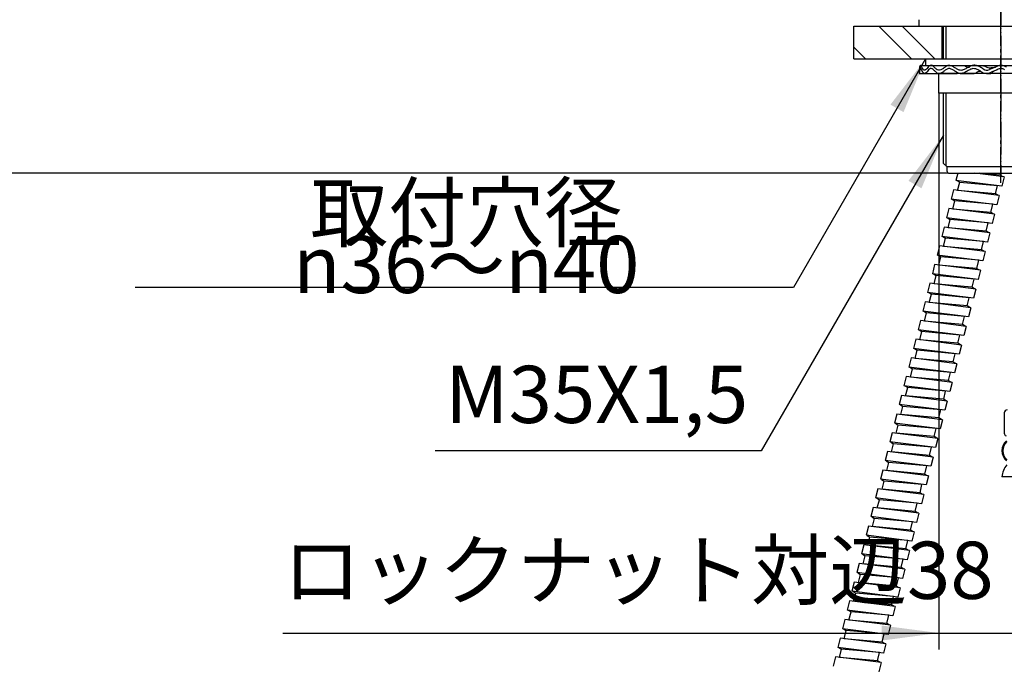
# Model space of a CAD drawing. Units: millimetres. Extents: x 0 to 1050, y 0 to 1485.
# Drawn here: x 513 to 815, y 527 to 725 of the extents above; entities that cross this region are included whole.
import ezdxf

# ---------------------------------------------------------------- set-up
doc = ezdxf.new("R2010")
doc.units = ezdxf.units.MM
doc.linetypes.add('DASH_CENTER', pattern=[14, 11, -1, 1, -1])
doc.linetypes.add('PHANTOM', pattern=[13, 10, -1, 0, -1, 0, -1])
doc.layers.add('1', color=7, linetype='Continuous')
doc.styles.add('CONVERTER_11', font='MS Mincho.ttf', dxfattribs={"width": 0.89})
doc.styles.add('CONVERTER_12', font='txt.shx', dxfattribs={"width": 0.9})
doc.dimstyles.new('ME10_DIM_10', dxfattribs={"dimtxt": 17.5, "dimasz": 17.5, "dimexe": 5, "dimexo": 0, "dimgap": 5, "dimtad": 1, "dimdsep": 46, "dimtxsty": 'CONVERTER_11', "dimsah": 1, "dimcen": 0.09, "dimclrd": 2, "dimclre": 2, "dimclrt": 7, "dimadec": 0, "dimazin": 0, "dimtfac": 1, "dimtdec": 4, "dimtix": 1, "dimtmove": 0, "dimatfit": 3, "dimfxl": 1, "dimtolj": 1, "dimtzin": 0, "dimarcsym": 0})
doc.dimstyles.new('ME10_DIM_24', dxfattribs={"dimtxt": 17.5, "dimasz": 17.5, "dimexe": 5, "dimexo": 0, "dimgap": 5, "dimtad": 1, "dimdsep": 46, "dimtxsty": 'CONVERTER_11', "dimsah": 1, "dimcen": 0.09, "dimclrd": 2, "dimclre": 2, "dimclrt": 7, "dimadec": 0, "dimazin": 0, "dimtfac": 1, "dimtdec": 4, "dimtix": 1, "dimtmove": 0, "dimatfit": 3, "dimfxl": 1, "dimtolj": 1, "dimtzin": 0, "dimarcsym": 0})
doc.dimstyles.get("Standard").update_dxf_attribs({"dimtxt": 0.18, "dimasz": 0.18, "dimexe": 0.18, "dimexo": 0.0625, "dimgap": 0.09, "dimtad": 0, "dimtih": 1, "dimtoh": 1, "dimdec": 4, "dimzin": 0, "dimdsep": 46, "dimtxsty": 'Standard', "dimcen": 0.09, "dimadec": 0, "dimazin": 0, "dimtfac": 1, "dimtdec": 4, "dimtofl": 0, "dimtmove": 0, "dimatfit": 3, "dimfxl": 1, "dimtolj": 1, "dimtzin": 0, "dimarcsym": 0})
pattern_1 = [(-45, (0, 0), (-2e-15, 21.2132), []), (-45, (-3.536, -3.536), (-2e-15, 21.2132), [])]

# ---------------------------------------------------------------- blocks, each defined once
blk = doc.blocks.new('K3761-560X-H1', base_point=(342.68, -1900.29))
at = {"layer": '1', "color": 2, "linetype": 'Continuous'}
for p, q in [((270.31, -1919.8), (269.75, -1921.99)), ((283.75, -1923.76), (269.75, -1921.99)), ((270.06, -1922.03), (270.9, -1922.55)), ((284.46, -1920.94), (275.48, -1919.81)), ((283.31, -1920.39), (276.87, -1919.8)), ((283.31, -1920.39), (283.46, -1919.8)), ((284.15, -1920.91), (283.31, -1920.39)), ((284.46, -1920.94), (283.75, -1923.76)), ((269.02, -1924.9), (268.31, -1927.71)), ((283.01, -1926.66), (269.02, -1924.9)), ((270.27, -1925.06), (270.9, -1922.55)), ((281.86, -1926.11), (270.27, -1925.06)), ((270.9, -1922.55), (282.5, -1923.6)), ((281.86, -1926.11), (282.5, -1923.6)), ((282.3, -1929.48), (268.31, -1927.71)), ((268.62, -1927.75), (269.45, -1928.27)), ((268.82, -1930.78), (269.45, -1928.27)), ((281.05, -1929.32), (269.45, -1928.27)), ((282.7, -1926.62), (281.86, -1926.11)), ((283.01, -1926.66), (282.3, -1929.48)), ((267.57, -1930.62), (266.86, -1933.43)), ((281.57, -1932.38), (267.57, -1930.62)), ((280.42, -1931.83), (268.82, -1930.78)), ((280.45, -1931.83), (281.05, -1929.32)), ((280.85, -1935.2), (266.86, -1933.43)), ((267.17, -1933.47), (268.01, -1933.99)), ((267.37, -1936.5), (268.01, -1933.99)), ((279.6, -1935.04), (268.01, -1933.99)), ((281.25, -1932.34), (280.42, -1931.83)), ((281.57, -1932.38), (280.85, -1935.2)), ((266.12, -1936.34), (265.41, -1939.15)), ((280.12, -1938.1), (266.12, -1936.34)), ((278.97, -1937.55), (267.37, -1936.5)), ((279.01, -1937.55), (279.6, -1935.04)), ((279.41, -1940.92), (265.41, -1939.15)), ((265.72, -1939.19), (266.56, -1939.71)), ((265.93, -1942.22), (266.56, -1939.71)), ((278.16, -1940.76), (266.56, -1939.71)), ((279.81, -1938.06), (278.97, -1937.55)), ((280.12, -1938.1), (279.41, -1940.92)), ((264.68, -1942.06), (263.97, -1944.87)), ((278.67, -1943.82), (264.68, -1942.06)), ((277.52, -1943.27), (265.93, -1942.22)), ((278.36, -1943.78), (277.52, -1943.27)), ((277.56, -1943.27), (278.16, -1940.76)), ((277.96, -1946.64), (263.97, -1944.87)), ((264.28, -1944.91), (265.11, -1945.43)), ((264.48, -1947.94), (265.11, -1945.43)), ((276.71, -1946.48), (265.11, -1945.43)), ((276.11, -1948.99), (276.71, -1946.48)), ((278.67, -1943.82), (277.96, -1946.64)), ((263.23, -1947.78), (262.52, -1950.59)), ((277.23, -1949.54), (263.23, -1947.78)), ((276.08, -1948.99), (264.48, -1947.94)), ((276.91, -1949.5), (276.08, -1948.99)), ((276.51, -1952.36), (262.52, -1950.59)), ((262.83, -1950.63), (263.67, -1951.15)), ((263.03, -1953.66), (263.67, -1951.15)), ((275.27, -1952.2), (263.67, -1951.15)), ((274.67, -1954.71), (275.27, -1952.2)), ((277.23, -1949.54), (276.51, -1952.36)), ((261.78, -1953.5), (261.07, -1956.31)), ((275.78, -1955.26), (261.78, -1953.5)), ((274.63, -1954.71), (263.03, -1953.66)), ((275.47, -1955.22), (274.63, -1954.71)), ((275.78, -1955.26), (275.07, -1958.08)), ((275.07, -1958.08), (261.07, -1956.31)), ((261.38, -1956.35), (262.22, -1956.87)), ((261.59, -1959.38), (262.22, -1956.87)), ((273.82, -1957.92), (262.22, -1956.87)), ((273.22, -1960.43), (273.82, -1957.92)), ((260.34, -1959.22), (259.63, -1962.03)), ((274.33, -1960.98), (260.34, -1959.22)), ((273.18, -1960.43), (261.59, -1959.38)), ((274.02, -1960.94), (273.18, -1960.43)), ((274.33, -1960.98), (273.62, -1963.8)), ((273.62, -1963.8), (259.63, -1962.03)), ((259.94, -1962.07), (260.77, -1962.59)), ((260.14, -1965.1), (260.77, -1962.59)), ((272.37, -1963.64), (260.77, -1962.59)), ((271.77, -1966.15), (272.37, -1963.64)), ((258.89, -1964.94), (258.18, -1967.75)), ((272.89, -1966.7), (258.89, -1964.94)), ((271.74, -1966.15), (260.14, -1965.1)), ((272.57, -1966.66), (271.74, -1966.15)), ((272.89, -1966.7), (272.17, -1969.52)), ((272.17, -1969.52), (258.18, -1967.75)), ((258.49, -1967.79), (259.33, -1968.31)), ((258.69, -1970.82), (259.33, -1968.31)), ((270.93, -1969.36), (259.33, -1968.31)), ((270.33, -1971.87), (270.93, -1969.36)), ((257.45, -1970.66), (256.73, -1973.47)), ((270.73, -1975.24), (256.73, -1973.47)), ((257.04, -1973.51), (257.88, -1974.03)), ((271.44, -1972.42), (257.45, -1970.66)), ((270.29, -1971.87), (258.69, -1970.82)), ((271.13, -1972.38), (270.29, -1971.87)), ((271.44, -1972.42), (270.73, -1975.24)), ((256, -1976.38), (255.29, -1979.19)), ((269.99, -1978.14), (256, -1976.38)), ((257.25, -1976.54), (257.88, -1974.03)), ((268.84, -1977.59), (257.25, -1976.54)), ((269.48, -1975.08), (257.88, -1974.03)), ((268.88, -1977.59), (269.48, -1975.08)), ((269.28, -1980.95), (255.29, -1979.19)), ((255.6, -1979.23), (256.43, -1979.75)), ((269.68, -1978.1), (268.84, -1977.59)), ((269.99, -1978.14), (269.28, -1980.95)), ((254.55, -1982.1), (253.84, -1984.91)), ((268.55, -1983.86), (254.55, -1982.1)), ((255.8, -1982.25), (256.43, -1979.75)), ((267.4, -1983.31), (255.8, -1982.25)), ((268.03, -1980.8), (256.43, -1979.75)), ((267.43, -1983.31), (268.03, -1980.8)), ((267.84, -1986.67), (253.84, -1984.91)), ((254.15, -1984.95), (254.99, -1985.47)), ((254.35, -1987.97), (254.99, -1985.47)), ((266.59, -1986.52), (254.99, -1985.47)), ((268.24, -1983.82), (267.4, -1983.31)), ((268.55, -1983.86), (267.84, -1986.67)), ((253.11, -1987.82), (252.39, -1990.63)), ((267.1, -1989.58), (253.11, -1987.82)), ((265.95, -1989.03), (254.35, -1987.97)), ((265.99, -1989.03), (266.59, -1986.52)), ((266.39, -1992.39), (252.39, -1990.63)), ((252.71, -1990.67), (253.54, -1991.19)), ((252.91, -1993.69), (253.54, -1991.19)), ((265.14, -1992.24), (253.54, -1991.19)), ((266.79, -1989.54), (265.95, -1989.03)), ((267.1, -1989.58), (266.39, -1992.39)), ((251.66, -1993.54), (250.95, -1996.35)), ((265.65, -1995.3), (251.66, -1993.54)), ((264.5, -1994.75), (252.91, -1993.69)), ((264.54, -1994.75), (265.14, -1992.24)), ((264.94, -1998.11), (250.95, -1996.35)), ((251.26, -1996.39), (252.09, -1996.91)), ((251.46, -1999.41), (252.09, -1996.91)), ((263.69, -1997.96), (252.09, -1996.91)), ((265.34, -1995.26), (264.5, -1994.75)), ((265.65, -1995.3), (264.94, -1998.11)), ((250.21, -1999.26), (249.5, -2002.07)), ((264.21, -2001.02), (250.21, -1999.26)), ((263.06, -2000.47), (251.46, -1999.41)), ((263.9, -2000.98), (263.06, -2000.47)), ((263.09, -2000.47), (263.69, -1997.96)), ((263.5, -2003.83), (249.5, -2002.07)), ((249.81, -2002.11), (250.65, -2002.63)), ((250.02, -2005.13), (250.65, -2002.63)), ((262.25, -2003.68), (250.65, -2002.63)), ((261.65, -2006.19), (262.25, -2003.68)), ((264.21, -2001.02), (263.5, -2003.83)), ((248.77, -2004.98), (248.05, -2007.79)), ((262.76, -2006.74), (248.77, -2004.98)), ((261.61, -2006.19), (250.02, -2005.13)), ((262.45, -2006.7), (261.61, -2006.19)), ((262.76, -2006.74), (262.05, -2009.55)), ((262.05, -2009.55), (248.05, -2007.79)), ((248.37, -2007.83), (249.2, -2008.35)), ((248.57, -2010.85), (249.2, -2008.35)), ((260.8, -2009.4), (249.2, -2008.35)), ((260.2, -2011.91), (260.8, -2009.4)), ((247.32, -2010.7), (246.61, -2013.51)), ((261.31, -2012.46), (247.32, -2010.7)), ((260.16, -2011.91), (248.57, -2010.85)), ((261, -2012.42), (260.16, -2011.91)), ((261.31, -2012.46), (260.6, -2015.27)), ((260.6, -2015.27), (246.61, -2013.51)), ((246.92, -2013.55), (247.76, -2014.07)), ((247.12, -2016.57), (247.76, -2014.07)), ((259.35, -2015.12), (247.76, -2014.07)), ((258.75, -2017.63), (259.35, -2015.12)), ((245.87, -2016.42), (245.16, -2019.23)), ((259.87, -2018.18), (245.87, -2016.42)), ((258.75, -2017.63), (247.12, -2016.57)), ((259.56, -2018.14), (258.72, -2017.63)), ((259.87, -2018.18), (259.16, -2020.99)), ((259.16, -2020.99), (245.16, -2019.23)), ((245.47, -2019.27), (246.31, -2019.79)), ((245.68, -2022.29), (246.31, -2019.79)), ((257.91, -2020.84), (246.31, -2019.79)), ((257.31, -2023.35), (257.91, -2020.84)), ((244.43, -2022.14), (243.71, -2024.95)), ((258.42, -2023.9), (244.43, -2022.14)), ((257.27, -2023.35), (245.68, -2022.29)), ((258.11, -2023.86), (257.27, -2023.35)), ((258.42, -2023.9), (257.71, -2026.71)), ((242.98, -2027.86), (242.27, -2030.67)), ((256.97, -2029.62), (242.98, -2027.86)), ((257.71, -2026.71), (243.71, -2024.95)), ((244.03, -2024.99), (244.86, -2025.51)), ((244.23, -2028.01), (244.86, -2025.51)), ((256.46, -2026.56), (244.86, -2025.51)), ((255.86, -2029.07), (256.46, -2026.56)), ((256.26, -2032.43), (242.27, -2030.67)), ((242.58, -2030.71), (243.42, -2031.23)), ((255.82, -2029.07), (244.23, -2028.01)), ((256.66, -2029.58), (255.82, -2029.07)), ((256.97, -2029.62), (256.26, -2032.43)), ((241.53, -2033.58), (240.82, -2036.39)), ((255.53, -2035.34), (241.53, -2033.58)), ((242.78, -2033.73), (243.42, -2031.23)), ((254.38, -2034.79), (242.78, -2033.73)), ((255.01, -2032.28), (243.42, -2031.23)), ((254.41, -2034.79), (255.01, -2032.28)), ((254.82, -2038.15), (240.82, -2036.39)), ((241.13, -2036.43), (241.97, -2036.95)), ((255.22, -2035.3), (254.38, -2034.79)), ((255.53, -2035.34), (254.82, -2038.15)), ((240.09, -2039.3), (239.38, -2042.11)), ((254.08, -2041.06), (240.09, -2039.3)), ((241.34, -2039.45), (241.97, -2036.95)), ((252.93, -2040.51), (241.34, -2039.45)), ((253.57, -2038), (241.97, -2036.95)), ((252.97, -2040.51), (253.57, -2038)), ((253.37, -2043.87), (239.38, -2042.11)), ((239.69, -2042.15), (240.52, -2042.67)), ((239.89, -2045.17), (240.52, -2042.67)), ((252.12, -2043.72), (240.52, -2042.67)), ((253.77, -2041.02), (252.93, -2040.51)), ((254.08, -2041.06), (253.37, -2043.87)), ((238.64, -2045.02), (237.93, -2047.83)), ((252.63, -2046.78), (238.64, -2045.02)), ((251.48, -2046.23), (239.89, -2045.17)), ((251.52, -2046.23), (252.12, -2043.72)), ((251.92, -2049.59), (237.93, -2047.83)), ((238.24, -2047.87), (239.08, -2048.39)), ((238.44, -2050.89), (239.08, -2048.39)), ((250.67, -2049.44), (239.08, -2048.39)), ((252.32, -2046.74), (251.48, -2046.23)), ((252.63, -2046.78), (251.92, -2049.59)), ((237.19, -2050.74), (236.48, -2053.55)), ((251.19, -2052.5), (237.19, -2050.74)), ((250.04, -2051.95), (238.44, -2050.89)), ((250.88, -2052.46), (250.04, -2051.95)), ((250.07, -2051.95), (250.67, -2049.44)), ((250.48, -2055.31), (236.48, -2053.55)), ((236.79, -2053.59), (237.63, -2054.11)), ((237, -2056.61), (237.63, -2054.11)), ((249.23, -2055.16), (237.63, -2054.11)), ((251.19, -2052.5), (250.48, -2055.31)), ((235.75, -2056.46), (235.04, -2059.27)), ((249.74, -2058.22), (235.75, -2056.46)), ((248.59, -2057.67), (237, -2056.61)), ((249.43, -2058.18), (248.59, -2057.67)), ((248.63, -2057.67), (249.23, -2055.16)), ((249.03, -2061.03), (235.04, -2059.27)), ((235.35, -2059.31), (236.18, -2059.83)), ((235.55, -2062.33), (236.18, -2059.83)), ((247.78, -2060.88), (236.18, -2059.83)), ((247.18, -2063.39), (247.78, -2060.88)), ((249.74, -2058.22), (249.03, -2061.03)), ((234.3, -2062.18), (233.59, -2064.99)), ((248.29, -2063.94), (234.3, -2062.18)), ((247.15, -2063.39), (235.55, -2062.33)), ((247.98, -2063.9), (247.15, -2063.39)), ((248.29, -2063.94), (247.58, -2066.75)), ((247.58, -2066.75), (233.59, -2064.99)), ((233.9, -2065.03), (234.74, -2065.55)), ((234.1, -2068.05), (234.74, -2065.55)), ((246.33, -2066.6), (234.74, -2065.55)), ((245.73, -2069.11), (246.33, -2066.6)), ((232.85, -2067.9), (232.14, -2070.71)), ((246.85, -2069.66), (232.85, -2067.9)), ((245.7, -2069.11), (234.1, -2068.05)), ((246.54, -2069.62), (245.7, -2069.11)), ((246.85, -2069.66), (246.14, -2072.47))]:
    blk.add_line(p, q, dxfattribs=at)
blk = doc.blocks.new('K3772-561XN-1_1', base_point=(-125.5, -18.76))
blk.add_blockref('K3761-560X-H1', (1857.31, -2366.8))
blk = doc.blocks.new('98-168', base_point=(2498.73, -1764.26))
at = {"layer": '1', "color": 7, "linetype": 'Continuous'}
for q in [(1958.51, -1242.76), (2008.51, -1244.76)]:
    blk.add_line((1958.51, -1244.76), q, dxfattribs=at)
blk = doc.blocks.new('87-144', base_point=(2498.73, -1764.26))
at = {"layer": '1', "color": 5, "linetype": 'PHANTOM'}
for p, q in [((1944.43, -1467.76), (1944.53, -1467.76)), ((1944.43, -1467.86), (1944.43, -1467.76))]:
    blk.add_line(p, q, dxfattribs=at)
at = {"layer": '1', "color": 7, "linetype": 'Continuous'}
for p, q in [((1944.43, -1469.26), (1944.43, -1467.86)), ((1944.53, -1467.76), (1962.93, -1467.76)), ((1944.93, -1469.76), (1965.93, -1469.76))]:
    blk.add_line(p, q, dxfattribs=at)
for centre, radius, start, end in [((1944.53, -1467.86), 0.1, 90, 180), ((1944.93, -1469.26), 0.5, 180, 270)]:
    blk.add_arc(centre, radius, start, end, dxfattribs=at)
blk = doc.blocks.new('33-108X-2-C2K__13', base_point=(1560.77, -3011.71))
at = {"color": 7, "linetype": 'Continuous'}
blk.add_line((2015.93, -2360.16), (2015.93, -2366.36), dxfattribs=at)
for centre, radius, start, end in [((2016.83, -2360.16), 0.9, 90, 180), ((2016.83, -2366.36), 0.9, 180, 249.0752), ((2019.55, -2371.76), 4, 134.3598, 225.5786)]:
    blk.add_arc(centre, radius, start, end, dxfattribs=at)
at = {"layer": '1', "color": 7, "linetype": 'Continuous'}
blk.add_line((2022.73, -2379.76), (2015.25, -2379.76), dxfattribs=at)
for centre, radius, start, end in [((2019.23, -2371.76), 4, 130.1286, 180), ((2019.23, -2371.76), 4, 180, 229.8714), ((2021.14, -2379.99), 5.9, 138.3169, 177.8329)]:
    blk.add_arc(centre, radius, start, end, dxfattribs=at)
blk = doc.blocks.new('33-108BX-300__14', base_point=(2819.57, -2238.97))
blk.add_blockref('33-108X-2-C2K__13', (1560.77, -3011.71))
blk = doc.blocks.new('30-248-C2', base_point=(63.67, 2565.44))
at = {"layer": '1', "color": 7, "linetype": 'Continuous'}
for p, q in [((44.92, 2530.69), (44.92, 2540.69)), ((44.92, 2498.69), (44.92, 2520.19)), ((45.92, 2497.69), (44.92, 2498.69)), ((45.92, 2497.69), (78.92, 2497.69))]:
    blk.add_line(p, q, dxfattribs=at)
at = {"layer": '1', "color": 2, "linetype": 'Continuous'}
for p, q in [((45.73, 2530.69), (45.73, 2540.69)), ((45.73, 2497.88), (45.73, 2520.19))]:
    blk.add_line(p, q, dxfattribs=at)
blk = doc.blocks.new('30-248X-C6', base_point=(-1594.67, 2304.42))
at = {"layer": '1', "color": 4, "linetype": 'PHANTOM'}
blk.add_line((62.42, 2630.19), (62.42, 2494.69), dxfattribs=at)
blk.add_blockref('30-248-C2', (63.67, 2565.44))
blk = doc.blocks.new('台__21', base_point=(-138.89, 2718.69))
at = {"layer": '1', "linetype": 'Continuous'}
h = blk.add_hatch(dxfattribs=at)
h.set_pattern_fill('CUSTOM3', color=2, scale=5, angle=-45, pattern_type=2)
h.set_pattern_definition(pattern_1)
h.paths.add_polyline_path([(43.11, 2728.69), (16.11, 2728.69), (16.11, 2738.69), (43.11, 2738.69)])
h = blk.add_hatch(dxfattribs=at)
h.set_pattern_fill('CUSTOM2', color=2, scale=5, angle=-45, pattern_type=2)
h.set_pattern_definition(pattern_1)
h.paths.add_polyline_path([(106.11, 2728.69), (79.11, 2728.69), (79.11, 2738.69), (106.11, 2738.69)])
at = {"layer": '1', "color": 4, "linetype": 'PHANTOM'}
for p, q in [((16.11, 2728.69), (16.11, 2738.69)), ((106.11, 2738.69), (106.11, 2728.69))]:
    blk.add_line(p, q, dxfattribs=at)
at = {"layer": '1', "color": 2, "linetype": 'Continuous'}
for p, q in [((16.11, 2738.69), (43.11, 2738.69)), ((43.11, 2738.69), (43.11, 2728.69)), ((79.11, 2738.69), (106.11, 2738.69)), ((79.11, 2728.69), (79.11, 2738.69)), ((16.11, 2728.69), (43.11, 2728.69)), ((43.11, 2728.69), (43.61, 2728.69)), ((78.61, 2728.69), (79.11, 2728.69)), ((79.11, 2728.69), (106.11, 2728.69))]:
    blk.add_line(p, q, dxfattribs=at)
blk = doc.blocks.new('92-94A', base_point=(1163.45, 2193.9))
at = {"layer": '1', "color": 7, "linetype": 'Continuous'}
for p, q in [((38.33, 2687.69), (38.33, 2685.69)), ((38.33, 2687.69), (84.33, 2687.69)), ((38.33, 2685.69), (84.33, 2685.69))]:
    blk.add_line(p, q, dxfattribs=at)
blk = doc.blocks.new('32-33-35', base_point=(1481.93, 3300.61))
at = {"layer": '1', "color": 7, "linetype": 'Continuous'}
for p, q in [((80.38, 2683.19), (42.38, 2683.19)), ((42.38, 2677.19), (42.38, 2683.19)), ((61.38, 2677.19), (61.38, 2683.19)), ((80.38, 2677.19), (42.38, 2677.19))]:
    blk.add_line(p, q, dxfattribs=at)
blk = doc.blocks.new('73-19', base_point=(-782.9, 2584.77))
at = {"layer": '1', "color": 7, "linetype": 'Continuous'}
for p, q in [((-1663.46, 2685.69), (-1656.59, 2685.69)), ((-1656.59, 2685.69), (-1650.25, 2685.69)), ((-1647.39, 2685.69), (-1644.91, 2685.69)), ((-1640.51, 2685.18), (-1642.34, 2684.45)), ((-1663.84, 2684.19), (-1663.84, 2683.19)), ((-1663.84, 2683.19), (-1652.43, 2683.19)), ((-1651.34, 2683.19), (-1647.71, 2683.19)), ((-1643.18, 2683.19), (-1641.92, 2683.19)), ((-1639.95, 2684.35), (-1641.78, 2683.62))]:
    blk.add_line(p, q, dxfattribs=at)
for centre, radius, start, end in [((-1638.84, 2682.69), 3, 90, 123.9957), ((-1638.84, 2682.69), 3, 56.0043, 90), ((-1643.18, 2685.69), 2.5, 231.3489, 303.9957), ((-1643.18, 2685.69), 1.5, 225.5302, 303.9957), ((-1638.84, 2682.69), 2, 90, 123.9957), ((-1638.84, 2682.69), 2, 56.0043, 90)]:
    blk.add_arc(centre, radius, start, end, dxfattribs=at)
for points, knots in [([(-1644.23, 2684.62), (-1644.58, 2684.83), (-1645.25, 2685.22), (-1646.29, 2685.68), (-1647.4, 2685.78), (-1648.42, 2685.35), (-1649.35, 2684.8), (-1650.29, 2684.28), (-1651.34, 2684.09), (-1652.28, 2684.52), (-1653.11, 2685.08), (-1653.95, 2685.61), (-1654.91, 2685.8), (-1655.73, 2685.33), (-1656.44, 2684.78), (-1657.14, 2684.25), (-1658.01, 2684.09), (-1658.68, 2684.59), (-1659.24, 2685.12), (-1659.78, 2685.65), (-1660.52, 2685.8), (-1661.01, 2685.29), (-1661.43, 2684.79), (-1661.78, 2684.29), (-1662.43, 2684.08), (-1662.82, 2684.74), (-1663.08, 2685.14), (-1663.4, 2685.85), (-1663.72, 2685.38), (-1663.74, 2684.89), (-1663.8, 2684.44), (-1663.84, 2684.19)], [0, 0, 0, 0, 1.208581, 2.340773, 3.392771, 4.445238, 5.575846, 6.669535, 7.660202, 8.618514, 9.673598, 10.688943, 11.58289, 12.438697, 13.399952, 14.307024, 15.073383, 15.815353, 16.670164, 17.452045, 18.062762, 18.67025, 19.399365, 20.052098, 20.501987, 21.136387, 21.90904, 22.389055, 22.649568, 23.222447, 23.970601, 23.970601, 23.970601, 23.970601]), ([(-1650.25, 2685.69), (-1650.13, 2685.65), (-1649.91, 2685.56), (-1649.58, 2685.41), (-1649.28, 2685.24), (-1648.97, 2685.13), (-1648.67, 2685.16), (-1648.49, 2685.2), (-1648.4, 2685.23)], [0, 0, 0, 0, 0.364104, 0.734498, 1.078224, 1.406995, 1.678592, 1.963253, 1.963253, 1.963253, 1.963253]), ([(-1644.91, 2685.69), (-1644.74, 2685.68), (-1644.4, 2685.65), (-1643.93, 2685.54), (-1643.54, 2685.33), (-1643.07, 2685.07), (-1642.43, 2684.95), (-1641.74, 2684.99), (-1641.1, 2685.08), (-1640.71, 2685.15), (-1640.51, 2685.18)], [0, 0, 0, 0, 0.513105, 1.015394, 1.434386, 1.854405, 2.590976, 3.345395, 3.942006, 4.531656, 4.531656, 4.531656, 4.531656]), ([(-1644.74, 2683.74), (-1645.03, 2683.91), (-1645.6, 2684.25), (-1646.47, 2684.64), (-1647.45, 2684.77), (-1648.42, 2684.39), (-1649.36, 2683.83), (-1650.29, 2683.3), (-1651.34, 2683.09), (-1652.28, 2683.52), (-1653.12, 2684.08), (-1653.95, 2684.61), (-1654.91, 2684.8), (-1655.74, 2684.34), (-1656.44, 2683.78), (-1657.14, 2683.25), (-1658.01, 2683.09), (-1658.68, 2683.59), (-1659.24, 2684.12), (-1659.78, 2684.65), (-1660.52, 2684.8), (-1661.01, 2684.29), (-1661.43, 2683.79), (-1661.78, 2683.29), (-1662.43, 2683.08), (-1662.82, 2683.74), (-1663.08, 2684.14), (-1663.4, 2684.85), (-1663.72, 2684.38), (-1663.74, 2683.89), (-1663.8, 2683.44), (-1663.84, 2683.19)], [0, 0, 0, 0, 1.014784, 1.96929, 2.85562, 3.89574, 5.02584, 6.127444, 7.121648, 8.077711, 9.132698, 10.149662, 11.043932, 11.898937, 12.860166, 13.767727, 14.534251, 15.276059, 16.130865, 16.912846, 17.523574, 18.131016, 18.86013, 19.512889, 19.962788, 20.597179, 21.369835, 21.849858, 22.110368, 22.683247, 23.431405, 23.431405, 23.431405, 23.431405]), ([(-1652.43, 2683.19), (-1652.39, 2683.21), (-1652.31, 2683.24), (-1652.15, 2683.28), (-1651.97, 2683.31), (-1651.82, 2683.31), (-1651.75, 2683.32)], [0, 0, 0, 0, 0.1322173, 0.2638004, 0.4816132, 0.7011662, 0.7011662, 0.7011662, 0.7011662]), ([(-1647.71, 2683.19), (-1647.48, 2683.2), (-1647.04, 2683.21), (-1646.44, 2683.38), (-1646.03, 2683.71), (-1645.68, 2683.94), (-1645.3, 2683.97), (-1645.08, 2683.95), (-1644.97, 2683.94)], [0, 0, 0, 0, 0.683347, 1.340542, 1.80625, 2.256491, 2.578667, 2.91822, 2.91822, 2.91822, 2.91822]), ([(-1641.92, 2683.19), (-1641.83, 2683.29), (-1641.66, 2683.49), (-1641.3, 2683.84), (-1640.74, 2684.11), (-1640.27, 2684.23), (-1640.04, 2684.29)], [0, 0, 0, 0, 0.397771, 0.786808, 1.494209, 2.230739, 2.230739, 2.230739, 2.230739])]:
    blk.add_open_spline(points, degree=3, knots=knots, dxfattribs=at)
blk = doc.blocks.new('*D55')
at = {"layer": '1', "color": 2, "linetype": 'Continuous'}
for p, q in [((797.68, 677.74), (503.77, 677.74)), ((508.77, 386.4), (508.77, 677.74)), ((733.89, 386.4), (503.77, 386.4))]:
    blk.add_line(p, q, dxfattribs=at)
at = {"layer": '1', "color": 2}
for points in [[(511.07, 660.24), (506.46, 660.24), (508.77, 677.74)], [(506.46, 403.9), (511.07, 403.9), (508.77, 386.4)]]:
    blk.add_solid(points, dxfattribs=at)
at = {"layer": '1', "color": 7, "insert": (503.77, 414.82), "char_height": 17.5, "attachment_point": 7, "rotation": 90, "line_spacing_factor": 0.454545, "style": 'CONVERTER_11'}
blk.add_mtext('ストッパー取付推奨寸法350', dxfattribs=at)
blk = doc.blocks.new('*D69')
at = {"layer": '1', "color": 2, "linetype": 'Continuous'}
for p, q in [((794.68, 702.24), (794.68, 531.94)), ((832.68, 702.24), (832.68, 531.94)), ((593.95, 536.94), (794.68, 536.94)), ((794.68, 536.94), (832.68, 536.94)), ((832.68, 536.94), (867.68, 536.94))]:
    blk.add_line(p, q, dxfattribs=at)
at = {"layer": '1', "color": 2}
for points in [[(777.18, 534.63), (777.18, 539.24), (794.68, 536.94)], [(850.18, 539.24), (850.18, 534.63), (832.68, 536.94)]]:
    blk.add_solid(points, dxfattribs=at)
at = {"layer": '1', "color": 7, "insert": (593.95, 541.94), "char_height": 17.5, "attachment_point": 7, "rotation": 0.0001, "line_spacing_factor": 0.454545, "style": 'CONVERTER_11'}
blk.add_mtext('ロックナット対辺38', dxfattribs=at)

msp = doc.modelspace()

# ---------------------------------------------------------------- linework, layer by layer
at = {"layer": '1', "color": 2, "linetype": 'DASH_CENTER'}
msp.add_line((813.622, 674.739), (813.622, 896.355), dxfattribs=at)
at = {"layer": '1', "color": 2}
for points in [[(783.867, 696.431), (779.877, 698.735), (790.622, 712.739)], [(789.367, 673.108), (785.377, 675.412), (796.122, 689.416)]]:
    msp.add_solid(points, dxfattribs=at)

# ---------------------------------------------------------------- block references
for name, p in [('73-19', (1669.61, 609.82)), ('K3772-561XN-1_1', (-1109.966, 3045.286)), ('30-248X-C6', (-843.464, 486.47)), ('92-94A', (1915.746, 218.95)), ('33-108BX-300__14', (1618.317, 725.529))]:
    msp.add_blockref(name, p)
at = {"layer": '1'}
for name, p in [('98-168', (1328.85, 203.239)), ('台__21', (613.622, 702.739)), ('32-33-35', (2234.224, 1325.658)), ('87-144', (1351.476, 383.239))]:
    msp.add_blockref(name, p, dxfattribs=at)

# ---------------------------------------------------------------- texts
at = {"layer": '1', "color": 7, "char_height": 17.5, "attachment_point": 5}
for s, insert, line_spacing_factor, style in [('取付穴径 {\\Fgdt;n}36～{\\Fgdt;n}40', (650.047, 657.739), 0.545455, 'CONVERTER_11'), ('M35X1,5', (689.984, 607.739), 0.720288, 'CONVERTER_12')]:
    msp.add_mtext(s, dxfattribs=dict(at, insert=insert, line_spacing_factor=line_spacing_factor, style=style))

# ---------------------------------------------------------------- dimensions: what is measured, and where the dimension line sits
at = {"layer": '1'}
dim = msp.add_linear_dim(base=(508.766, 386.404), p1=(797.676, 677.739), p2=(733.892, 386.404), angle=90, text='ストッパー取付推奨寸法350', dimstyle='ME10_DIM_10', dxfattribs=at)
dim.commit()
dim.dimension.update_dxf_attribs({"geometry": '*D55', "text_midpoint": (495.016, 532.072), "text_rotation": 90})
dim = msp.add_aligned_dim(p1=(832.676, 702.239), p2=(794.676, 702.239), distance=165.3, text='ロックナット対辺38', dimstyle='ME10_DIM_24', dxfattribs=at)
dim.commit()
dim.dimension.update_dxf_attribs({"geometry": '*D69', "text_midpoint": (677.074, 550.689), "text_rotation": 0.00014})

# ---------------------------------------------------------------- leaders
at = {"layer": '1', "color": 2, "linetype": 'Continuous', "has_arrowhead": 0}
for points in [[(790.622, 712.739), (750.207, 642.739), (548.766, 642.739)], [(796.122, 689.416), (740.305, 592.739), (640.586, 592.739)]]:
    msp.add_leader(points, dimstyle='Standard', dxfattribs=at)

doc.saveas('drawing.dxf')
